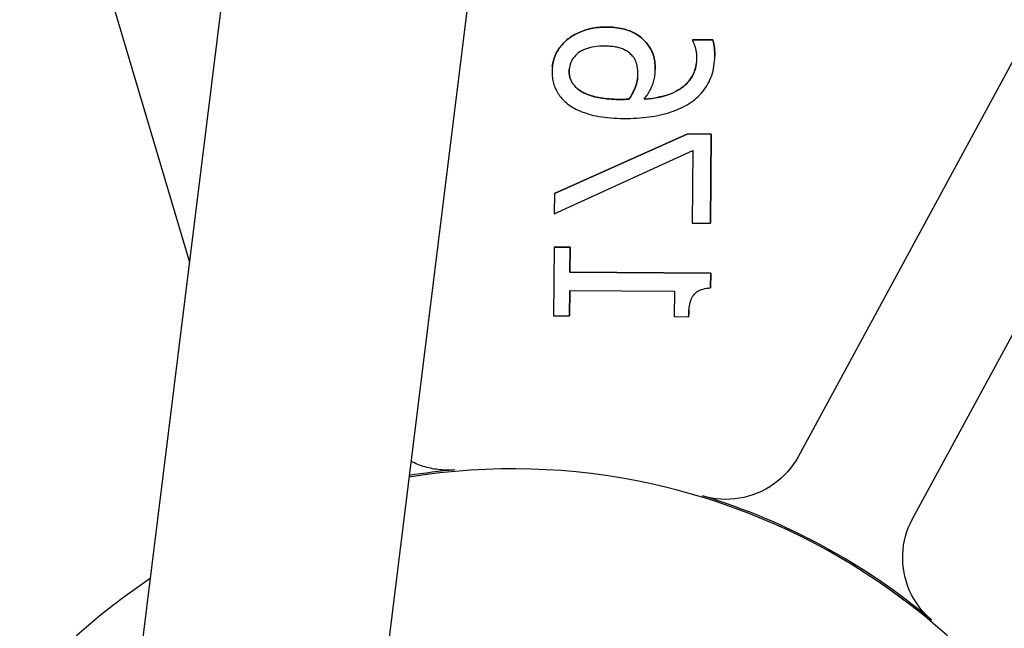
# Model space of a CAD drawing. Units: inches. Extents: x -241 to 1924, y -632 to 1190.
# Drawn here: x 487 to 488, y 532 to 532 of the extents above; entities that cross this region are included whole.
import ezdxf

# ---------------------------------------------------------------- set-up
doc = ezdxf.new("R2010")
doc.units = ezdxf.units.IN
doc.header["$MEASUREMENT"] = 0
doc.linetypes.add('HIDDEN', pattern=[0.375, 0.25, -0.125])
doc.layers.get('0').update_dxf_attribs({"linetype": 'CONTINUOUS'})
doc.layers.add('JRC_Hidden', color=241, linetype='HIDDEN')
doc.layers.add('JRC_ObjectM', color=2, linetype='CONTINUOUS')

# ---------------------------------------------------------------- blocks, each defined once
blk = doc.blocks.new('LOFT_BLOCK_IDLER')
for p, q in [((0.5275, -1.99967), (0.31561, -3.70984)), ((0.71358, -2.02272), (0.53609, -3.45518)), ((0.21785, -2.50349), (0.39223, -3.09141)), ((1.22283, -2.57027), (0.85917, -3.24063)), ((0.94707, -3.28832), (1.31073, -2.61795)), ((0.7783, -2.9209), (0.79377, -2.92101)), ((0.79376, -2.92102), (0.7783, -2.9209)), ((0.7783, -2.9209), (0.7783, -2.9209)), ((0.7783, -2.9209), (0.7783, -2.92158)), ((0.79376, -2.92102), (0.79377, -2.92101)), ((0.79376, -2.92102), (0.79376, -2.92102)), ((0.79504, -2.93847), (0.79504, -2.93848)), ((0.67066, -2.9417), (0.67066, -2.94171)), ((0.74945, -2.94746), (0.74945, -2.94746)), ((0.72953, -2.96634), (0.72953, -2.96634)), ((0.72953, -2.96634), (0.72953, -2.96634)), ((0.6723, -3.03884), (0.77465, -2.99303)), ((0.77465, -2.99303), (0.6723, -3.03885)), ((0.77465, -2.99303), (0.79264, -2.99316)), ((0.79264, -2.99317), (0.77465, -2.99303)), ((0.77465, -2.99303), (0.77465, -2.99303)), ((0.79264, -2.99316), (0.79213, -3.06162)), ((0.79213, -3.06163), (0.79264, -2.99317)), ((0.79264, -2.99317), (0.79264, -2.99316)), ((0.67218, -3.05431), (0.77845, -3.0058)), ((0.77845, -3.0058), (0.77803, -3.06152)), ((0.6723, -3.03885), (0.67218, -3.05431)), ((0.6723, -3.03885), (0.6723, -3.03884)), ((0.77803, -3.06152), (0.79213, -3.06163)), ((0.79213, -3.06163), (0.79213, -3.06162)), ((0.67199, -3.07988), (0.67159, -3.13249)), ((0.67199, -3.07988), (0.68424, -3.07997)), ((0.68424, -3.07998), (0.67199, -3.07988)), ((0.67199, -3.07988), (0.67199, -3.07988)), ((0.68424, -3.07997), (0.6841, -3.09913)), ((0.6841, -3.09913), (0.68424, -3.07998)), ((0.68424, -3.07998), (0.68424, -3.07997)), ((0.6841, -3.09913), (0.79223, -3.09994)), ((0.79223, -3.09994), (0.6841, -3.09913)), ((0.6841, -3.09913), (0.6841, -3.09913)), ((0.79223, -3.09994), (0.79215, -3.11112)), ((0.79215, -3.11112), (0.79223, -3.09994)), ((0.79223, -3.09994), (0.79223, -3.09994)), ((0.79215, -3.11112), (0.79215, -3.11112)), ((0.79215, -3.11112), (0.79215, -3.11112)), ((0.68399, -3.11304), (0.68385, -3.13258)), ((0.68385, -3.13258), (0.68399, -3.11304)), ((0.68399, -3.11304), (0.76441, -3.11364)), ((0.76441, -3.11364), (0.76427, -3.13319)), ((0.67159, -3.13249), (0.68385, -3.13258)), ((0.68385, -3.13258), (0.68385, -3.13258)), ((0.76427, -3.13319), (0.77525, -3.13327)), ((0.77525, -3.13326), (0.77525, -3.13327)), ((0.77525, -3.13326), (0.77525, -3.13326))]:
    blk.add_line(p, q)
at = {"flags": 128}
for points in [[(0.68193, -2.92095), (0.68283, -2.92021), (0.68376, -2.91949), (0.68473, -2.9188), (0.68574, -2.91813), (0.68678, -2.91749), (0.68786, -2.91688), (0.68897, -2.91629), (0.69012, -2.91572), (0.6913, -2.91518), (0.69252, -2.91466), (0.69377, -2.91417), (0.69507, -2.91371), (0.69638, -2.91328), (0.69772, -2.91288), (0.69908, -2.91253), (0.70045, -2.91221), (0.70185, -2.91193), (0.70326, -2.91169), (0.70469, -2.91149), (0.70615, -2.91133), (0.70762, -2.91121), (0.70911, -2.91112), (0.71062, -2.91107), (0.71215, -2.91107)], [(0.71215, -2.91107), (0.71062, -2.91108), (0.70911, -2.91113), (0.70762, -2.91121), (0.70615, -2.91134), (0.70469, -2.9115), (0.70326, -2.9117), (0.70185, -2.91194), (0.70045, -2.91222), (0.69908, -2.91253), (0.69772, -2.91289), (0.69638, -2.91328), (0.69506, -2.91372), (0.69377, -2.91418), (0.69252, -2.91467), (0.6913, -2.91519), (0.69012, -2.91573), (0.68897, -2.91629), (0.68786, -2.91688), (0.68678, -2.9175), (0.68574, -2.91814), (0.68473, -2.91881), (0.68376, -2.9195), (0.68283, -2.92022), (0.68193, -2.92096)], [(0.71215, -2.91107), (0.71385, -2.9111), (0.71551, -2.91117), (0.71714, -2.91129), (0.71873, -2.91144), (0.72028, -2.91163), (0.7218, -2.91187), (0.72328, -2.91214), (0.72472, -2.91246), (0.72612, -2.91281), (0.72749, -2.91321), (0.72882, -2.91364), (0.73012, -2.91412), (0.73138, -2.91463), (0.7326, -2.91519), (0.73378, -2.91579), (0.73492, -2.91643), (0.73603, -2.91712), (0.73709, -2.91784), (0.73812, -2.91861), (0.73911, -2.91941), (0.74007, -2.92026), (0.74098, -2.92116), (0.74186, -2.92209), (0.74269, -2.92306)], [(0.74269, -2.92307), (0.74186, -2.92209), (0.74098, -2.92116), (0.74007, -2.92027), (0.73911, -2.91942), (0.73812, -2.91861), (0.73709, -2.91785), (0.73603, -2.91712), (0.73492, -2.91644), (0.73378, -2.9158), (0.7326, -2.9152), (0.73138, -2.91464), (0.73012, -2.91412), (0.72882, -2.91365), (0.72749, -2.91321), (0.72612, -2.91282), (0.72472, -2.91246), (0.72328, -2.91215), (0.7218, -2.91187), (0.72028, -2.91164), (0.71873, -2.91145), (0.71714, -2.91129), (0.71551, -2.91118), (0.71385, -2.91111), (0.71215, -2.91107)], [(0.68193, -2.92096), (0.68102, -2.92177), (0.68014, -2.9226), (0.67931, -2.92344), (0.67851, -2.92431), (0.67774, -2.92518), (0.67702, -2.92608), (0.67633, -2.92699), (0.67568, -2.92791), (0.67506, -2.92886), (0.67448, -2.92982), (0.67394, -2.93079), (0.67344, -2.93179), (0.67297, -2.9328), (0.67255, -2.93383), (0.67216, -2.93487), (0.67181, -2.93594), (0.67151, -2.93702), (0.67124, -2.93812), (0.67101, -2.93923), (0.67082, -2.94037), (0.67068, -2.94152), (0.67057, -2.94269), (0.6705, -2.94388), (0.67047, -2.94509)], [(0.67066, -2.9417), (0.67078, -2.94068), (0.67093, -2.93967), (0.67112, -2.93868), (0.67133, -2.9377), (0.67158, -2.93674), (0.67186, -2.93579), (0.67216, -2.93485), (0.6725, -2.93393), (0.67287, -2.93302), (0.67327, -2.93212), (0.67371, -2.93124), (0.67417, -2.93037), (0.67465, -2.92952), (0.67517, -2.92868), (0.67572, -2.92785), (0.67629, -2.92703), (0.6769, -2.92622), (0.67753, -2.92543), (0.67819, -2.92465), (0.67888, -2.92389), (0.6796, -2.92314), (0.68035, -2.9224), (0.68113, -2.92167), (0.68193, -2.92095)], [(0.74269, -2.92306), (0.74338, -2.92392), (0.74403, -2.92478), (0.74464, -2.92563), (0.7452, -2.92647), (0.74573, -2.9273), (0.74622, -2.92813), (0.74667, -2.92896), (0.74707, -2.92977), (0.74744, -2.93058), (0.74777, -2.93139), (0.74806, -2.93218), (0.74831, -2.93297), (0.74853, -2.93377), (0.74873, -2.93459), (0.74891, -2.93544), (0.74907, -2.9363), (0.74921, -2.93719), (0.74933, -2.9381), (0.74943, -2.93903), (0.74951, -2.93998), (0.74957, -2.94096), (0.74961, -2.94196), (0.74964, -2.94298), (0.74964, -2.94402)], [(0.74964, -2.94403), (0.74963, -2.94299), (0.74961, -2.94197), (0.74957, -2.94097), (0.74951, -2.93999), (0.74943, -2.93904), (0.74933, -2.93811), (0.74921, -2.9372), (0.74907, -2.93631), (0.74891, -2.93544), (0.74873, -2.9346), (0.74853, -2.93378), (0.74831, -2.93298), (0.74806, -2.93219), (0.74777, -2.93139), (0.74744, -2.93059), (0.74707, -2.92978), (0.74667, -2.92896), (0.74622, -2.92814), (0.74573, -2.92731), (0.7452, -2.92647), (0.74464, -2.92563), (0.74403, -2.92478), (0.74338, -2.92393), (0.74269, -2.92307)], [(0.7783, -2.92158), (0.77849, -2.92192), (0.77868, -2.92228), (0.77886, -2.92267), (0.77905, -2.92308), (0.77923, -2.92352), (0.77941, -2.92398), (0.77959, -2.92446), (0.77976, -2.92497), (0.77994, -2.9255), (0.78011, -2.92605), (0.78028, -2.92664), (0.78044, -2.92724), (0.7806, -2.92786), (0.78075, -2.92849), (0.78088, -2.92912), (0.78099, -2.92976), (0.78109, -2.93041), (0.78118, -2.93106), (0.78125, -2.93172), (0.78131, -2.93239), (0.78136, -2.93306), (0.78139, -2.93374), (0.7814, -2.93443), (0.78141, -2.93512)], [(0.79533, -2.93328), (0.79533, -2.93269), (0.79532, -2.9321), (0.79531, -2.93152), (0.7953, -2.93094), (0.79528, -2.93037), (0.79525, -2.92981), (0.79522, -2.92925), (0.79519, -2.9287), (0.79515, -2.92816), (0.7951, -2.92762), (0.79505, -2.92709), (0.79499, -2.92657), (0.79492, -2.92606), (0.79485, -2.92555), (0.79477, -2.92506), (0.79469, -2.92457), (0.7946, -2.92409), (0.7945, -2.92363), (0.79439, -2.92317), (0.79428, -2.92272), (0.79416, -2.92228), (0.79404, -2.92185), (0.7939, -2.92143), (0.79376, -2.92102)], [(0.79377, -2.92101), (0.7939, -2.92142), (0.79404, -2.92184), (0.79416, -2.92227), (0.79428, -2.92271), (0.79439, -2.92316), (0.7945, -2.92362), (0.7946, -2.92409), (0.79469, -2.92456), (0.79477, -2.92505), (0.79485, -2.92555), (0.79492, -2.92605), (0.79499, -2.92657), (0.79505, -2.92709), (0.7951, -2.92762), (0.79515, -2.92815), (0.79519, -2.9287), (0.79522, -2.92924), (0.79526, -2.9298), (0.79528, -2.93036), (0.7953, -2.93093), (0.79532, -2.93151), (0.79532, -2.93209), (0.79533, -2.93268), (0.79533, -2.93328)], [(0.71136, -2.92575), (0.70911, -2.92577), (0.70695, -2.92587), (0.70489, -2.92604), (0.70292, -2.92629), (0.70105, -2.92661), (0.69927, -2.92701), (0.69759, -2.92748), (0.696, -2.92803), (0.69451, -2.92866), (0.69311, -2.92936), (0.69181, -2.93014), (0.69061, -2.93099), (0.6895, -2.93191), (0.68848, -2.93287), (0.68757, -2.93388), (0.68674, -2.93493), (0.68601, -2.93604), (0.68538, -2.93719), (0.68485, -2.93839), (0.68441, -2.93963), (0.68406, -2.94093), (0.68381, -2.94227), (0.68366, -2.94365), (0.6836, -2.94509)], [(0.73221, -2.9333), (0.73162, -2.93266), (0.73101, -2.93205), (0.73038, -2.93147), (0.72973, -2.93092), (0.72905, -2.9304), (0.72836, -2.92991), (0.72764, -2.92945), (0.72691, -2.92902), (0.72615, -2.92862), (0.72537, -2.92825), (0.72457, -2.92791), (0.72375, -2.92759), (0.7229, -2.92731), (0.72201, -2.92705), (0.7211, -2.92681), (0.72015, -2.92659), (0.71917, -2.9264), (0.71815, -2.92624), (0.7171, -2.9261), (0.71602, -2.92598), (0.71491, -2.92589), (0.71376, -2.92582), (0.71258, -2.92577), (0.71136, -2.92575)], [(0.73629, -2.94714), (0.73629, -2.94651), (0.73628, -2.94588), (0.73625, -2.94525), (0.73622, -2.94463), (0.73617, -2.94401), (0.73611, -2.94339), (0.73604, -2.94278), (0.73596, -2.94216), (0.73587, -2.94155), (0.73576, -2.94095), (0.73565, -2.94034), (0.73552, -2.93974), (0.73537, -2.93915), (0.73521, -2.93856), (0.73501, -2.93799), (0.7348, -2.93742), (0.73456, -2.93687), (0.73429, -2.93633), (0.73401, -2.9358), (0.73369, -2.93528), (0.73336, -2.93476), (0.733, -2.93427), (0.73262, -2.93378), (0.73221, -2.9333)], [(0.78141, -2.93512), (0.78132, -2.93734), (0.78109, -2.93948), (0.78073, -2.94155), (0.78022, -2.94354), (0.77957, -2.94546), (0.77879, -2.94731), (0.77786, -2.94908), (0.77679, -2.95078), (0.77559, -2.9524), (0.77424, -2.95395), (0.77276, -2.95543), (0.77113, -2.95683), (0.76937, -2.95815), (0.76747, -2.95937), (0.76544, -2.9605), (0.76327, -2.96154), (0.76097, -2.96248), (0.75854, -2.96333), (0.75597, -2.96408), (0.75326, -2.96474), (0.75043, -2.9653), (0.74745, -2.96577), (0.74435, -2.96615), (0.74111, -2.96643)], [(0.74111, -2.96642), (0.74415, -2.96616), (0.74708, -2.96582), (0.74989, -2.96539), (0.75258, -2.96488), (0.75515, -2.96428), (0.7576, -2.96361), (0.75994, -2.96285), (0.76215, -2.96201), (0.76425, -2.96108), (0.76623, -2.96008), (0.76809, -2.95898), (0.76984, -2.95781), (0.77146, -2.95656), (0.77296, -2.95523), (0.77434, -2.95384), (0.7756, -2.95238), (0.77674, -2.95086), (0.77775, -2.94927), (0.77863, -2.94762), (0.7794, -2.9459), (0.78004, -2.94412), (0.78056, -2.94227), (0.78095, -2.94036), (0.78123, -2.93838)], [(0.7757, -2.9697), (0.7772, -2.96872), (0.77865, -2.96768), (0.78004, -2.9666), (0.78138, -2.96547), (0.78266, -2.96429), (0.78388, -2.96307), (0.78505, -2.96179), (0.78616, -2.96047), (0.78722, -2.95909), (0.78822, -2.95767), (0.78917, -2.9562), (0.79006, -2.95469), (0.79089, -2.95313), (0.79164, -2.95152), (0.79233, -2.94988), (0.79295, -2.9482), (0.79349, -2.94648), (0.79396, -2.94471), (0.79437, -2.94291), (0.7947, -2.94106), (0.79496, -2.93918), (0.79515, -2.93726), (0.79528, -2.93529), (0.79533, -2.93328)], [(0.67047, -2.94509), (0.67048, -2.94629), (0.67053, -2.94748), (0.67061, -2.94865), (0.67074, -2.94981), (0.6709, -2.95094), (0.6711, -2.95206), (0.67134, -2.95316), (0.67161, -2.95424), (0.67192, -2.9553), (0.67228, -2.95635), (0.67267, -2.95737), (0.67309, -2.95838), (0.67356, -2.95937), (0.67406, -2.96034), (0.6746, -2.9613), (0.67518, -2.96223), (0.6758, -2.96314), (0.67645, -2.96404), (0.67715, -2.96491), (0.67788, -2.96577), (0.67865, -2.9666), (0.67945, -2.96742), (0.6803, -2.96822), (0.68118, -2.96899)], [(0.6836, -2.94508), (0.6836, -2.945), (0.6836, -2.94491), (0.6836, -2.94483), (0.6836, -2.94474), (0.68361, -2.94466), (0.68361, -2.94457), (0.68361, -2.94449), (0.68361, -2.9444), (0.68362, -2.94432), (0.68362, -2.94423), (0.68363, -2.94415), (0.68363, -2.94407), (0.68363, -2.94398), (0.68364, -2.9439), (0.68364, -2.94382), (0.68365, -2.94373), (0.68366, -2.94365), (0.68366, -2.94357), (0.68367, -2.94349), (0.68368, -2.9434), (0.68368, -2.94332), (0.68369, -2.94324), (0.6837, -2.94316), (0.68371, -2.94307)], [(0.6836, -2.94509), (0.6836, -2.94572), (0.68363, -2.94634), (0.68368, -2.94696), (0.68375, -2.94756), (0.68384, -2.94817), (0.68395, -2.94876), (0.68408, -2.94935), (0.68423, -2.94993), (0.6844, -2.95051), (0.6846, -2.95108), (0.68481, -2.95164), (0.68505, -2.9522), (0.68531, -2.95275), (0.68561, -2.9533), (0.68594, -2.95385), (0.68629, -2.95439), (0.68668, -2.95493), (0.68711, -2.95547), (0.68756, -2.95601), (0.68804, -2.95654), (0.68856, -2.95708), (0.68911, -2.95761), (0.68969, -2.95813), (0.6903, -2.95866)], [(0.6903, -2.95865), (0.68969, -2.95813), (0.68911, -2.9576), (0.68856, -2.95707), (0.68805, -2.95654), (0.68756, -2.956), (0.68711, -2.95547), (0.68669, -2.95493), (0.6863, -2.95439), (0.68594, -2.95384), (0.68561, -2.9533), (0.68532, -2.95275), (0.68505, -2.95219), (0.68482, -2.95164), (0.6846, -2.95108), (0.68441, -2.95051), (0.68423, -2.94993), (0.68408, -2.94935), (0.68395, -2.94876), (0.68384, -2.94816), (0.68375, -2.94756), (0.68368, -2.94695), (0.68363, -2.94634), (0.6836, -2.94571), (0.6836, -2.94509)], [(0.74111, -2.96643), (0.74176, -2.96557), (0.7424, -2.96471), (0.74301, -2.96385), (0.74359, -2.96298), (0.74415, -2.96211), (0.74468, -2.96123), (0.74519, -2.96035), (0.74567, -2.95946), (0.74613, -2.95857), (0.74657, -2.95768), (0.74698, -2.95678), (0.74736, -2.95588), (0.74772, -2.95496), (0.74804, -2.95404), (0.74834, -2.9531), (0.7486, -2.95215), (0.74884, -2.95118), (0.74904, -2.9502), (0.74922, -2.9492), (0.74936, -2.9482), (0.74948, -2.94718), (0.74956, -2.94614), (0.74961, -2.94509), (0.74964, -2.94403)], [(0.72953, -2.96634), (0.73006, -2.96557), (0.73057, -2.96479), (0.73106, -2.96401), (0.73153, -2.96323), (0.73198, -2.96245), (0.7324, -2.96167), (0.73281, -2.96089), (0.73319, -2.9601), (0.73355, -2.95932), (0.73389, -2.95853), (0.73421, -2.95774), (0.73451, -2.95695), (0.73479, -2.95615), (0.73505, -2.95535), (0.73528, -2.95455), (0.73548, -2.95374), (0.73567, -2.95293), (0.73583, -2.95212), (0.73596, -2.9513), (0.73608, -2.95047), (0.73617, -2.94965), (0.73623, -2.94881), (0.73627, -2.94798), (0.73629, -2.94714)], [(0.73613, -2.94998), (0.73605, -2.95069), (0.73595, -2.9514), (0.73583, -2.9521), (0.73569, -2.9528), (0.73554, -2.9535), (0.73537, -2.95419), (0.73518, -2.95488), (0.73498, -2.95557), (0.73476, -2.95625), (0.73452, -2.95693), (0.73426, -2.95761), (0.73399, -2.95829), (0.7337, -2.95897), (0.7334, -2.95964), (0.73308, -2.96032), (0.73275, -2.96099), (0.7324, -2.96166), (0.73204, -2.96233), (0.73166, -2.963), (0.73127, -2.96367), (0.73086, -2.96434), (0.73043, -2.96501), (0.72999, -2.96567), (0.72953, -2.96634)], [(0.72195, -2.96657), (0.71991, -2.96654), (0.71793, -2.96648), (0.71603, -2.96639), (0.71419, -2.96627), (0.71241, -2.96612), (0.71071, -2.96594), (0.70907, -2.96573), (0.7075, -2.96549), (0.70599, -2.96522), (0.70456, -2.96492), (0.70319, -2.96459), (0.70188, -2.96423), (0.70064, -2.96385), (0.69945, -2.96345), (0.6983, -2.96304), (0.69721, -2.96261), (0.69617, -2.96217), (0.69518, -2.96171), (0.69424, -2.96124), (0.69335, -2.96075), (0.69251, -2.96025), (0.69173, -2.95973), (0.69099, -2.9592), (0.6903, -2.95865)], [(0.6903, -2.95866), (0.69099, -2.95921), (0.69173, -2.95974), (0.69251, -2.96026), (0.69335, -2.96076), (0.69424, -2.96125), (0.69518, -2.96172), (0.69617, -2.96218), (0.69721, -2.96262), (0.6983, -2.96305), (0.69944, -2.96346), (0.70064, -2.96386), (0.70188, -2.96424), (0.70319, -2.9646), (0.70456, -2.96493), (0.70599, -2.96523), (0.7075, -2.9655), (0.70907, -2.96574), (0.71071, -2.96595), (0.71241, -2.96613), (0.71419, -2.96628), (0.71602, -2.9664), (0.71793, -2.96649), (0.71991, -2.96655), (0.72195, -2.96658)], [(0.72195, -2.96658), (0.72236, -2.96658), (0.72276, -2.96658), (0.72316, -2.96658), (0.72353, -2.96658), (0.7239, -2.96658), (0.72426, -2.96658), (0.7246, -2.96658), (0.72493, -2.96658), (0.72525, -2.96657), (0.72555, -2.96657), (0.72585, -2.96656), (0.72613, -2.96656), (0.7264, -2.96655), (0.72668, -2.96654), (0.72696, -2.96653), (0.72724, -2.96652), (0.72752, -2.9665), (0.72781, -2.96649), (0.72809, -2.96647), (0.72838, -2.96645), (0.72866, -2.96642), (0.72895, -2.9664), (0.72924, -2.96637), (0.72953, -2.96634)], [(0.72953, -2.96634), (0.72924, -2.96636), (0.72895, -2.96639), (0.72866, -2.96642), (0.72838, -2.96644), (0.72809, -2.96646), (0.72781, -2.96648), (0.72752, -2.9665), (0.72724, -2.96651), (0.72696, -2.96653), (0.72668, -2.96654), (0.72641, -2.96655), (0.72613, -2.96655), (0.72585, -2.96656), (0.72555, -2.96656), (0.72525, -2.96657), (0.72493, -2.96657), (0.7246, -2.96657), (0.72426, -2.96658), (0.7239, -2.96658), (0.72354, -2.96658), (0.72316, -2.96658), (0.72277, -2.96657), (0.72236, -2.96657), (0.72195, -2.96657)], [(0.68118, -2.96899), (0.68229, -2.96991), (0.68346, -2.97079), (0.6847, -2.97164), (0.68599, -2.97246), (0.68735, -2.97325), (0.68877, -2.974), (0.69025, -2.97472), (0.69179, -2.97541), (0.69339, -2.97606), (0.69506, -2.97668), (0.69678, -2.97727), (0.69857, -2.97783), (0.70043, -2.97835), (0.70235, -2.97882), (0.70434, -2.97925), (0.70641, -2.97964), (0.70854, -2.97999), (0.71075, -2.98029), (0.71302, -2.98055), (0.71536, -2.98076), (0.71778, -2.98093), (0.72026, -2.98106), (0.72281, -2.98115), (0.72544, -2.98119)], [(0.72544, -2.98119), (0.72802, -2.98119), (0.73057, -2.98115), (0.73307, -2.98106), (0.73553, -2.98094), (0.73795, -2.98078), (0.74033, -2.98057), (0.74267, -2.98033), (0.74496, -2.98004), (0.74721, -2.97971), (0.74942, -2.97934), (0.75158, -2.97893), (0.75371, -2.97848), (0.75579, -2.97799), (0.75782, -2.97746), (0.75981, -2.97688), (0.76176, -2.97625), (0.76366, -2.97559), (0.76551, -2.97488), (0.76732, -2.97412), (0.76909, -2.97333), (0.77081, -2.97249), (0.77248, -2.9716), (0.77412, -2.97067), (0.7757, -2.9697)], [(0.77525, -3.13327), (0.77529, -3.13146), (0.77538, -3.12974), (0.77551, -3.12809), (0.77569, -3.12653), (0.77592, -3.12505), (0.7762, -3.12365), (0.77653, -3.12233), (0.7769, -3.12109), (0.77732, -3.11994), (0.77779, -3.11886), (0.77831, -3.11787), (0.77888, -3.11696), (0.77951, -3.11612), (0.78023, -3.11534), (0.78103, -3.11463), (0.78192, -3.11399), (0.7829, -3.11341), (0.78396, -3.11289), (0.78511, -3.11243), (0.78635, -3.11204), (0.78767, -3.11172), (0.78908, -3.11146), (0.79057, -3.11126), (0.79215, -3.11112)], [(0.77554, -3.1278), (0.77552, -3.12802), (0.7755, -3.12823), (0.77548, -3.12844), (0.77546, -3.12866), (0.77544, -3.12887), (0.77542, -3.12909), (0.77541, -3.12931), (0.77539, -3.12953), (0.77538, -3.12975), (0.77536, -3.12998), (0.77535, -3.1302), (0.77534, -3.13043), (0.77533, -3.13066), (0.77532, -3.13089), (0.77531, -3.13112), (0.7753, -3.13135), (0.77529, -3.13159), (0.77528, -3.13182), (0.77527, -3.13206), (0.77527, -3.1323), (0.77526, -3.13253), (0.77526, -3.13278), (0.77526, -3.13302), (0.77525, -3.13326)], [(0.85917, -3.24063), (0.85738, -3.24372), (0.85541, -3.2467), (0.85329, -3.24956), (0.851, -3.25229), (0.84857, -3.25489), (0.84598, -3.25735), (0.84325, -3.25966), (0.8404, -3.26181), (0.83744, -3.26379), (0.83437, -3.2656), (0.8312, -3.26723), (0.82795, -3.26867), (0.82461, -3.26993), (0.8212, -3.271), (0.81773, -3.27188), (0.81423, -3.27255), (0.81069, -3.27302), (0.80713, -3.27329), (0.80356, -3.27336), (0.79999, -3.27322), (0.79643, -3.27288), (0.79291, -3.27233), (0.78942, -3.27159), (0.78597, -3.27064)], [(0.59598, -3.25074), (0.59453, -3.25085), (0.59308, -3.25093), (0.59163, -3.25097), (0.59018, -3.25098), (0.58873, -3.25096), (0.58728, -3.2509), (0.58584, -3.2508), (0.58439, -3.25068), (0.58295, -3.25052), (0.58152, -3.25033), (0.58008, -3.2501), (0.57866, -3.24984), (0.57724, -3.24955), (0.57582, -3.24923), (0.57442, -3.24887), (0.57302, -3.24848), (0.57162, -3.24805), (0.57024, -3.2476), (0.56887, -3.24711), (0.56752, -3.24659), (0.56618, -3.24604), (0.56485, -3.24546), (0.56353, -3.24485), (0.56223, -3.24421)], [(0.96182, -3.36604), (0.95915, -3.36367), (0.95663, -3.36115), (0.95425, -3.35849), (0.95203, -3.35571), (0.94997, -3.3528), (0.94808, -3.34978), (0.94636, -3.34664), (0.94483, -3.34342), (0.94348, -3.34012), (0.94233, -3.33675), (0.94136, -3.33332), (0.9406, -3.32984), (0.94003, -3.32632), (0.93967, -3.32276), (0.9395, -3.31919), (0.93955, -3.31562), (0.93979, -3.31206), (0.94024, -3.30852), (0.94089, -3.30501), (0.94174, -3.30154), (0.94279, -3.29812), (0.94403, -3.29478), (0.94545, -3.2915), (0.94707, -3.28832)]]:
    blk.add_lwpolyline(points, dxfattribs=at)
for radius, start, end in [(1.77065, 93.56602, 87.44256), (0.5, 123.72014, 99.08964), (0.50117, 95.00737, 99.0509), (0.50117, 50.00737, 73.03432)]:
    blk.add_arc((0.63973, -3.75), radius, start, end)
at = {"layer": 'JRC_Hidden', "color": 0}
blk.add_circle((-3.92188, -6), 4.28125, dxfattribs=at)

msp = doc.modelspace()

# ---------------------------------------------------------------- block references
at = {"layer": 'JRC_ObjectM'}
msp.add_blockref('LOFT_BLOCK_IDLER', (486.67969, 535.06622), dxfattribs=at)

doc.saveas('drawing.dxf')
